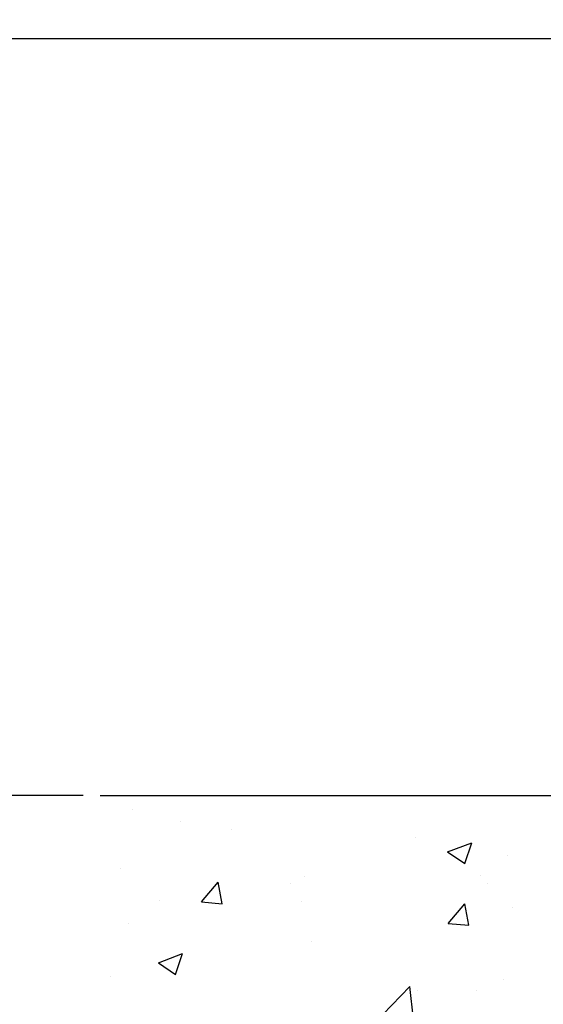
# Model space of a CAD drawing. Extents: x 1.9 to 39.8, y 0 to 26.3.
# Drawn here: x 32.7 to 34.6, y 3.7 to 7.3 of the extents above; entities that cross this region are included whole.
import ezdxf

# ---------------------------------------------------------------- set-up
doc = ezdxf.new("R2010")
doc.units = 0
doc.layers.get('0').update_dxf_attribs({"linetype": 'CONTINUOUS'})
doc.layers.get('DEFPOINTS').update_dxf_attribs({"linetype": 'CONTINUOUS'})
doc.layers.add('ROCKITE', color=6, linetype='CONTINUOUS')
doc.layers.add('ROUGH_OPENING', color=6, linetype='CONTINUOUS')
doc.styles.add('PRL_18', font='txt', dxfattribs={"height": 0.125})
doc.dimstyles.get("Standard").update_dxf_attribs({"dimtxt": 0.18, "dimasz": 0.18, "dimexe": 0.18, "dimexo": 0.0625, "dimgap": 0.09, "dimtad": 0, "dimtih": 1, "dimtoh": 1, "dimzin": 0, "dimcen": 0.09, "dimazin": 3, "dimtfac": 1, "dimtofl": 0, "dimtmove": 0, "dimatfit": 3})

# ---------------------------------------------------------------- blocks, each defined once
blk = doc.blocks.new('*X41')
at = {"color": 0}
for p, q in [((33.141, 4.4458), (33.141, 4.4458)), ((33.3156, 4.4018), (33.3156, 4.4018)), ((33.5018, 4.3703), (33.5018, 4.3703)), ((34.169, 4.3421), (34.169, 4.3421)), ((34.2869, 4.2905), (34.3745, 4.3241)), ((34.349, 4.2485), (34.3744, 4.3241)), ((34.2869, 4.2905), (34.3491, 4.2486)), ((34.5048, 4.2791), (34.5048, 4.2791)), ((33.098, 4.2306), (33.098, 4.2306)), ((33.7653, 4.2024), (33.7653, 4.2024)), ((34.4064, 4.2034), (34.4064, 4.2034)), ((33.3927, 4.1088), (33.453, 4.1806)), ((33.4674, 4.1023), (33.4529, 4.1806)), ((33.7154, 4.1751), (33.7154, 4.1751)), ((34.4326, 4.1742), (34.4326, 4.1742)), ((33.242, 4.1128), (33.242, 4.1128)), ((33.3927, 4.1088), (33.4675, 4.1023)), ((33.7571, 4.1097), (33.7571, 4.1097)), ((34.2893, 4.0304), (34.3496, 4.1022)), ((34.364, 4.0238), (34.3495, 4.1022)), ((34.5219, 4.0895), (34.5219, 4.0895)), ((33.1258, 4.0297), (33.1258, 4.0297)), ((34.2893, 4.0304), (34.364, 4.0238)), ((33.793, 3.9644), (33.793, 3.9644)), ((33.2367, 3.8873), (33.3242, 3.9209)), ((33.2988, 3.8454), (33.3241, 3.9209)), ((33.2367, 3.8873), (33.2988, 3.8454)), ((33.064, 3.8392), (33.064, 3.8392)), ((34.0517, 3.7001), (34.1491, 3.8016)), ((34.1628, 3.6829), (34.149, 3.8016)), ((34.4889, 3.8273), (34.4889, 3.8273)), ((34.176, 3.7861), (34.176, 3.7861)), ((34.3912, 3.7873), (34.3912, 3.7873))]:
    blk.add_line(p, q, dxfattribs=at)
blk = doc.blocks.new('_ARCHTICK')
at = {"color": 0, "linetype": 'BYBLOCK', "const_width": 0.15}
blk.add_lwpolyline([(-0.5, -0.5), (0.5, 0.5)], dxfattribs=at)
blk = doc.blocks.new('*U77')
at = {"color": 7}
blk.add_line((32.328, 5.8726), (32.328, 5.9435), dxfattribs=at)
at = {"color": 7, "style": 'PRL_18'}
for s, p in [('3', (32.3072, 5.8688)), ('4', (32.4739, 5.871)), ('2', (32.3905, 5.7929))]:
    blk.add_text(s, height=0.125, rotation=90, dxfattribs=at).set_placement(p)
blk = doc.blocks.new('*D15')
at = {"color": 3, "transparency": 16777216}
for p, q in [((34.6875, 7.2452), (32.5027, 7.2452)), ((32.9625, 4.4952), (32.5027, 4.4952))]:
    blk.add_line(p, q, dxfattribs=at)
at = {"color": 1, "transparency": 16777216}
blk.add_line((32.5652, 7.2452), (32.5652, 4.4952), dxfattribs=at)
at = {"layer": 'DEFPOINTS', "color": 0, "transparency": 16777216}
for p in [(34.75, 7.2452), (32.5652, 4.4952), (33.025, 4.4952)]:
    blk.add_point(p, dxfattribs=at)
at = {"color": 1, "transparency": 16777216, "xscale": 0.125, "yscale": 0.125, "zscale": 0.125}
for p, rotation in [((32.5652, 7.2452), 90), ((32.5652, 4.4952), 270)]:
    blk.add_blockref('_ARCHTICK', p, dxfattribs=dict(at, rotation=rotation))
at = {"layer": 'ROCKITE'}
blk.add_blockref('*U77', (0, 0), dxfattribs=at)

msp = doc.modelspace()

# ---------------------------------------------------------------- linework, layer by layer
at = {"layer": 'ROUGH_OPENING'}
msp.add_line((33.02497, 4.49523), (39.02497, 4.49523), dxfattribs=at)

# ---------------------------------------------------------------- block references
at = {"layer": 'ROUGH_OPENING', "linetype": 'CONTINUOUS'}
msp.add_blockref('*X41', (0, 0), dxfattribs=at)

# ---------------------------------------------------------------- dimensions: what is measured, and where the dimension line sits
dim = msp.add_linear_dim(base=(32.5652, 4.49523), p1=(34.75003, 7.24523), p2=(33.02497, 4.49523), angle=90, dimstyle='Standard')
dim.commit()
dim.dimension.update_dxf_attribs({"geometry": '*D15', "text_midpoint": (32.32804, 5.87023)})

doc.saveas('drawing.dxf')
